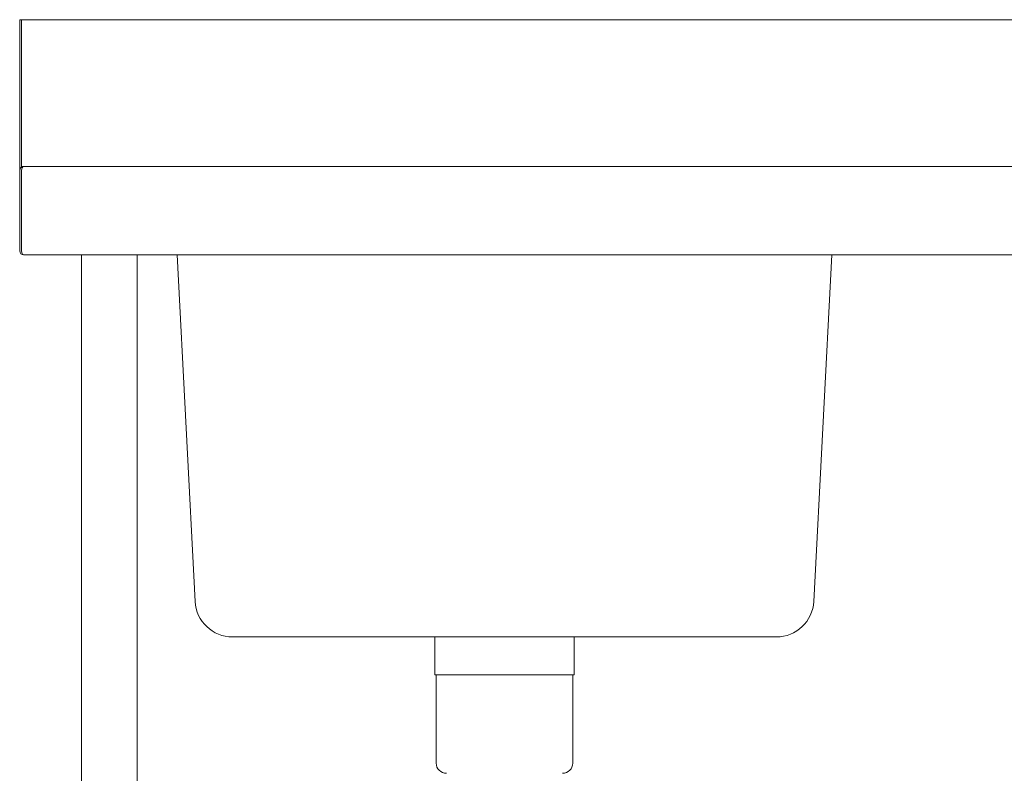
# Model space of a CAD drawing. Units: millimetres. Extents: x 205 to 3105, y -7 to 2674.
# Drawn here: x 205 to 875, y 761 to 1274 of the extents above; entities that cross this region are included whole.
import ezdxf

# ---------------------------------------------------------------- set-up
doc = ezdxf.new("R2010")
doc.units = ezdxf.units.MM

msp = doc.modelspace()

# ---------------------------------------------------------------- linework, layer by layer
at = {"color": 7, "linetype": 'Continuous', "lineweight": 18}
for p, q in [((206.19, 1274.11), (204.99, 1274.11)), ((204.99, 1171.51), (204.99, 1274.11)), ((1703.79, 1274.21), (206.19, 1274.21)), ((206.19, 1274.11), (206.19, 1274.21)), ((206.19, 1272.24), (206.19, 1274.11)), ((206.19, 1271.51), (206.19, 1272.24)), ((206.19, 1271.51), (206.19, 1174.31)), ((206.19, 1173.76), (206.19, 1174.31)), ((206.19, 1174.31), (230.06, 1174.31)), ((207.69, 1174.21), (207.69, 1174.21)), ((207.76, 1174.21), (207.69, 1174.21)), ((1702.22, 1174.21), (207.76, 1174.21)), ((211.19, 1174.31), (211.19, 1174.21)), ((230.06, 1174.21), (230.06, 1174.31)), ((204.99, 1171.51), (204.99, 1116.91)), ((206.19, 1171.51), (206.19, 1116.91)), ((206.26, 1116.91), (206.26, 1171.51)), ((207.69, 1114.21), (207.69, 1114.22)), ((207.69, 1114.21), (207.76, 1114.21)), ((1702.22, 1114.21), (207.76, 1114.21)), ((246.99, 1114.21), (246.99, 524.21)), ((284.99, 524.21), (284.99, 1114.21)), ((324.45, 878.38), (312.09, 1114.21)), ((757.89, 1114.21), (745.53, 878.38)), ((720.07, 854.21), (349.91, 854.21)), ((487.49, 854.21), (487.49, 828.41)), ((582.49, 828.41), (582.49, 854.21)), ((582.49, 828.41), (487.49, 828.41)), ((488.49, 828.41), (488.49, 768.41)), ((581.49, 768.41), (581.49, 828.41))]:
    msp.add_line(p, q, dxfattribs=at)
at = {"color": 7, "linetype": 'Continuous', "lineweight": 18, "flags": 128}
for points in [[(206.19, 1148.31), (206.24, 1148.84), (206.26, 1148.93)], [(206.26, 1120.1), (206.24, 1120.19), (206.19, 1120.71)]]:
    msp.add_lwpolyline(points, dxfattribs=at)
at = {"color": 7, "linetype": 'Continuous', "lineweight": 18}
for centre, radius, start, end in [((207.69, 1171.51), 2.7, 90, 180), ((207.69, 1171.51), 1.5, 158.833, 180), ((207.69, 1116.91), 2.7, 180, 270), ((207.69, 1116.91), 1.5, 180, 201.167), ((349.91, 879.71), 25.5, 183, 270), ((720.07, 879.71), 25.5, 270, 357), ((495.49, 768.41), 7, 180, 270), ((574.49, 768.41), 7, 270, 0)]:
    msp.add_arc(centre, radius, start, end, dxfattribs=at)
for centre, start_param, end_param in [((207.76, 1171.51), 0, 1.570796), ((207.76, 1116.91), 1.570796, 3.141593)]:
    msp.add_ellipse(centre, major_axis=(0, 2.7), ratio=0.555556, start_param=start_param, end_param=end_param, dxfattribs=at)

doc.saveas('drawing.dxf')
